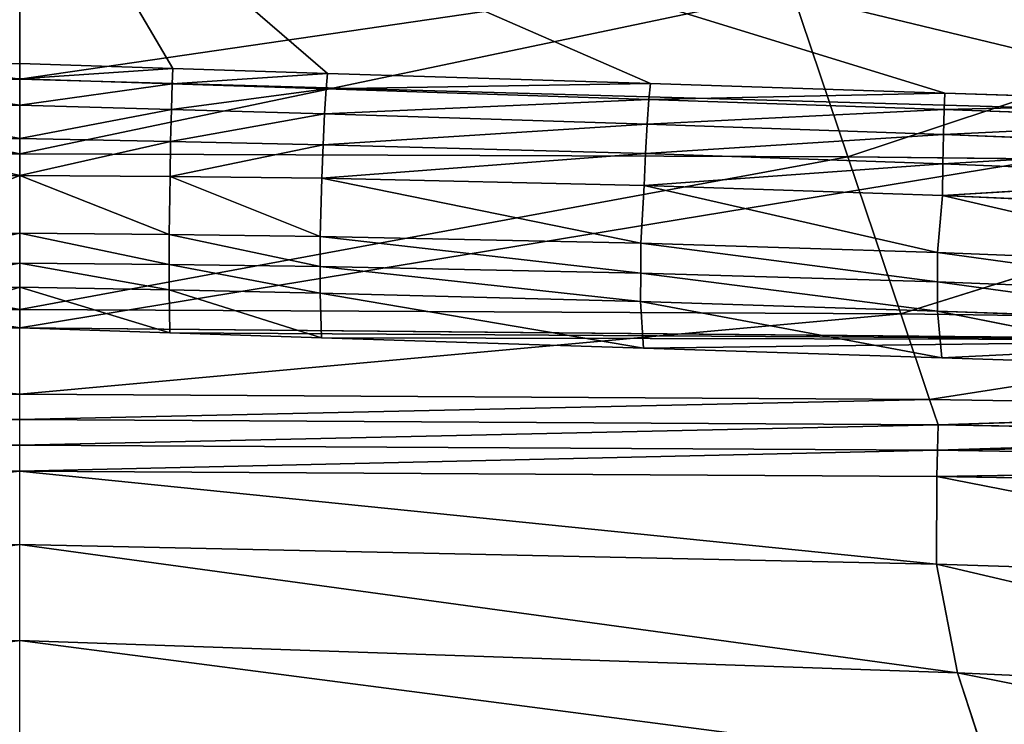
# Model space of a CAD drawing. Extents: x -248 to 248, y -207 to 295.
# Drawn here: x 0 to 21, y 193 to 208 of the extents above; entities that cross this region are included whole.
import ezdxf

# ---------------------------------------------------------------- set-up
doc = ezdxf.new("R2010")
doc.units = 0
doc.header["$MEASUREMENT"] = 0
doc.layers.get('0').update_dxf_attribs({"color": 13, "linetype": 'CONTINUOUS'})

# ---------------------------------------------------------------- blocks, each defined once
blk = doc.blocks.new('GROUP_4')
for p, q in [((139053.6, 66203.8, 163039), (147769, 64931.1, 154804.5)), ((142202.9, 64409.6, 132260.9), (142577.6, 65520.7, 130523.7)), ((147769, 64429.8, 132221.4), (142577.6, 65520.7, 130523.7)), ((142202.9, 64409.6, 132260.9), (138927.7, 65496.4, 130570.4)), ((146740.3, 65004, 147087), (145701, 64970.7, 147040.8)), ((147769, 65036.8, 147132.8), (146740.3, 65004, 147087)), ((146744.6, 64900.3, 146875.5), (146740.3, 65004, 147087)), ((147769, 64933.5, 146907.8), (146740.3, 65004, 147087)), ((139080.6, 64687.4, 155951.4), (147769, 64931.1, 154804.5)), ((145701, 64970.7, 147040.8), (143529.7, 64901.4, 146944.2)), ((145709.8, 64866.5, 146840.2), (145701, 64970.7, 147040.8)), ((146744.6, 64900.3, 146875.5), (145701, 64970.7, 147040.8)), ((147769, 64933.5, 146907.8), (146744.6, 64900.3, 146875.5)), ((143529.7, 64901.4, 146944.2), (141549.8, 64838.1, 146856.2)), ((143540.1, 64794.5, 146758.5), (143529.7, 64901.4, 146944.2)), ((145709.8, 64866.5, 146840.2), (143529.7, 64901.4, 146944.2)), ((145709.8, 64866.5, 146840.2), (143540.1, 64794.5, 146758.5)), ((146744.6, 64900.3, 146875.5), (145709.8, 64866.5, 146840.2)), ((145719.9, 64698.4, 146698.1), (145709.8, 64866.5, 146840.2)), ((146749.6, 64728.5, 146725.1), (145709.8, 64866.5, 146840.2)), ((146749.6, 64728.5, 146725.1), (146744.6, 64900.3, 146875.5)), ((147769, 64756.8, 146747.4), (146744.6, 64900.3, 146875.5)), ((141549.8, 64838.1, 146856.2), (139571.1, 64774.9, 146768.2)), ((141554.4, 64726.7, 146674.7), (141549.8, 64838.1, 146856.2)), ((143540.1, 64794.5, 146758.5), (141549.8, 64838.1, 146856.2)), ((143540.1, 64794.5, 146758.5), (141554.4, 64726.7, 146674.7)), ((143551.7, 64629.8, 146626.9), (143540.1, 64794.5, 146758.5)), ((145719.9, 64698.4, 146698.1), (143540.1, 64794.5, 146758.5)), ((141554.4, 64726.7, 146674.7), (139543.4, 64656.4, 146579.8)), ((141554.4, 64726.7, 146674.7), (139571.1, 64774.9, 146768.2)), ((141559.6, 64559.7, 146544.9), (141554.4, 64726.7, 146674.7)), ((143551.7, 64629.8, 146626.9), (141554.4, 64726.7, 146674.7)), ((146749.6, 64728.5, 146725.1), (145719.9, 64698.4, 146698.1)), ((147769, 64756.8, 146747.4), (146749.6, 64728.5, 146725.1)), ((146754.3, 64513.6, 146648.8), (146749.6, 64728.5, 146725.1)), ((147769, 64532.3, 146666.7), (146749.6, 64728.5, 146725.1)), ((139080.6, 64687.4, 155951.4), (147769, 63259.7, 147564.8)), ((145719.9, 64698.4, 146698.1), (143551.7, 64629.8, 146626.9)), ((145729.4, 64491.2, 146624.9), (145719.9, 64698.4, 146698.1)), ((146754.3, 64513.6, 146648.8), (145719.9, 64698.4, 146698.1)), ((143551.7, 64629.8, 146626.9), (141559.6, 64559.7, 146544.9)), ((143562.2, 64432.2, 146555.9), (143551.7, 64629.8, 146626.9)), ((145729.4, 64491.2, 146624.9), (143551.7, 64629.8, 146626.9)), ((141559.6, 64559.7, 146544.9), (139512.6, 64480.8, 146442.7)), ((141563.4, 64363.3, 146470.3), (141559.6, 64559.7, 146544.9)), ((143562.2, 64432.2, 146555.9), (141559.6, 64559.7, 146544.9)), ((147769, 64532.3, 146666.7), (146754.3, 64513.6, 146648.8)), ((141563.4, 64363.3, 146470.3), (139512.6, 64480.8, 146442.7)), ((145729.4, 64491.2, 146624.9), (143562.2, 64432.2, 146555.9)), ((146754.3, 64513.6, 146648.8), (145729.4, 64491.2, 146624.9)), ((145737.7, 64265.2, 146635.8), (145729.4, 64491.2, 146624.9)), ((146758.4, 64278.2, 146661.5), (145729.4, 64491.2, 146624.9)), ((146758.4, 64278.2, 146661.5), (146754.3, 64513.6, 146648.8)), ((147769, 64285.1, 146681), (146754.3, 64513.6, 146648.8)), ((142202.9, 64409.6, 132260.9), (138594.3, 64372.7, 132328.1)), ((143562.2, 64432.2, 146555.9), (141563.4, 64363.3, 146470.3)), ((141847.1, 63354.1, 133909.9), (142202.9, 64409.6, 132260.9)), ((147769, 64429.8, 132221.4), (142202.9, 64409.6, 132260.9)), ((147769, 63383.4, 133857.4), (142202.9, 64409.6, 132260.9)), ((143571.4, 64217.6, 146561.6), (143562.2, 64432.2, 146555.9)), ((145737.7, 64265.2, 146635.8), (143562.2, 64432.2, 146555.9)), ((141847.1, 63354.1, 133909.9), (138594.3, 64372.7, 132328.1)), ((141563.4, 64363.3, 146470.3), (139481.7, 64277.2, 146357.6)), ((141566.7, 64149.8, 146468.6), (141563.4, 64363.3, 146470.3)), ((143571.4, 64217.6, 146561.6), (141563.4, 64363.3, 146470.3)), ((141566.7, 64149.8, 146468.6), (139481.7, 64277.2, 146357.6)), ((143571.4, 64217.6, 146561.6), (145737.7, 64265.2, 146635.8)), ((143594.3, 63829.5, 146645.8), (145737.7, 64265.2, 146635.8)), ((145737.7, 64265.2, 146635.8), (146758.4, 64278.2, 146661.5)), ((145748.9, 63874.9, 146725.1), (145737.7, 64265.2, 146635.8)), ((145748.9, 63874.9, 146725.1), (146758.4, 64278.2, 146661.5)), ((146758.4, 64278.2, 146661.5), (147769, 64285.1, 146681)), ((146764, 63888.2, 146757), (146758.4, 64278.2, 146661.5)), ((146764, 63888.2, 146757), (147769, 64285.1, 146681)), ((141566.7, 64149.8, 146468.6), (143571.4, 64217.6, 146561.6)), ((141600, 63766.9, 146557.4), (143571.4, 64217.6, 146561.6)), ((143594.3, 63829.5, 146645.8), (143571.4, 64217.6, 146561.6)), ((139453.7, 64054.2, 146345.2), (141566.7, 64149.8, 146468.6)), ((139565.5, 63686.3, 146445.5), (141566.7, 64149.8, 146468.6)), ((141600, 63766.9, 146557.4), (141566.7, 64149.8, 146468.6)), ((143594.3, 63829.5, 146645.8), (145748.9, 63874.9, 146725.1)), ((143594.8, 63628.8, 146692.3), (145748.9, 63874.9, 146725.1)), ((145748.9, 63874.9, 146725.1), (146764, 63888.2, 146757)), ((145749.2, 63673.6, 146772.7), (145748.9, 63874.9, 146725.1)), ((145749.2, 63673.6, 146772.7), (146764, 63888.2, 146757)), ((146764, 63888.2, 146757), (147769, 63896.2, 146785.1)), ((146764.2, 63687.2, 146807), (146764, 63888.2, 146757)), ((146764.2, 63687.2, 146807), (147769, 63896.2, 146785.1)), ((141600, 63766.9, 146557.4), (143594.3, 63829.5, 146645.8)), ((141600.4, 63568.6, 146607.8), (143594.3, 63829.5, 146645.8)), ((143594.8, 63628.8, 146692.3), (143594.3, 63829.5, 146645.8)), ((139565.5, 63686.3, 146445.5), (141600, 63766.9, 146557.4)), ((139601.7, 63492, 146505.8), (141600, 63766.9, 146557.4)), ((141600.4, 63568.6, 146607.8), (141600, 63766.9, 146557.4)), ((143594.8, 63628.8, 146692.3), (145749.2, 63673.6, 146772.7)), ((143595.6, 63437.4, 146945.8), (145749.2, 63673.6, 146772.7)), ((145749.2, 63673.6, 146772.7), (146764.2, 63687.2, 146807)), ((145749.7, 63493.9, 147032.3), (145749.2, 63673.6, 146772.7)), ((145749.7, 63493.9, 147032.3), (146764.2, 63687.2, 146807)), ((146764.2, 63687.2, 146807), (147769, 63695.9, 146838.8)), ((146764.5, 63515.8, 147070.8), (146764.2, 63687.2, 146807)), ((146764.5, 63515.8, 147070.8), (147769, 63695.9, 146838.8)), ((141600.4, 63568.6, 146607.8), (143594.8, 63628.8, 146692.3)), ((141601.1, 63373.3, 146859.5), (143594.8, 63628.8, 146692.3)), ((143595.6, 63437.4, 146945.8), (143594.8, 63628.8, 146692.3)), ((139601.7, 63492, 146505.8), (141600.4, 63568.6, 146607.8)), ((139661.4, 63303.3, 146763.2), (141600.4, 63568.6, 146607.8)), ((141601.1, 63373.3, 146859.5), (141600.4, 63568.6, 146607.8)), ((146759.8, 63226.9, 147518.9), (147769, 63534.4, 147107.5)), ((146764.5, 63515.8, 147070.8), (147769, 63534.4, 147107.5)), ((143575.5, 63123.5, 147373.8), (145749.7, 63493.9, 147032.3)), ((143595.6, 63437.4, 146945.8), (145749.7, 63493.9, 147032.3)), ((145740.2, 63193.8, 147472.4), (146764.5, 63515.8, 147070.8)), ((145740.2, 63193.8, 147472.4), (145749.7, 63493.9, 147032.3)), ((145749.7, 63493.9, 147032.3), (146764.5, 63515.8, 147070.8)), ((146759.8, 63226.9, 147518.9), (146764.5, 63515.8, 147070.8)), ((141570.6, 63058.4, 147282.4), (143595.6, 63437.4, 146945.8)), ((141601.1, 63373.3, 146859.5), (143595.6, 63437.4, 146945.8)), ((143575.5, 63123.5, 147373.8), (143595.6, 63437.4, 146945.8)), ((141847.1, 63354.1, 133909.9), (138277.8, 63304.9, 133996.4)), ((139661.4, 63303.3, 146763.2), (141601.1, 63373.3, 146859.5)), ((139716.3, 62998.2, 147197.9), (141601.1, 63373.3, 146859.5)), ((141570.6, 63058.4, 147282.4), (141601.1, 63373.3, 146859.5)), ((141653.6, 62779.7, 134806.6), (141847.1, 63354.1, 133909.9)), ((147769, 63383.4, 133857.4), (141847.1, 63354.1, 133909.9)), ((147769, 62814.3, 134747.3), (141847.1, 63354.1, 133909.9)), ((139115.5, 63180.1, 148903.1), (147769, 63259.7, 147564.8)), ((146759.8, 63226.9, 147518.9), (145740.2, 63193.8, 147472.4)), ((147769, 63259.7, 147564.8), (146759.8, 63226.9, 147518.9)), ((145740.2, 63193.8, 147472.4), (143575.5, 63123.5, 147373.8)), ((143575.5, 63123.5, 147373.8), (141570.6, 63058.4, 147282.4)), ((141570.6, 63058.4, 147282.4), (139716.3, 62998.2, 147197.9)), ((147769, 62814.3, 134747.3), (141653.6, 62779.7, 134806.6)), ((141653.6, 62779.7, 134806.6), (138105.7, 62723.7, 134903.6)), ((141595.1, 62607.5, 135074.8), (141653.6, 62779.7, 134806.6)), ((147769, 62643.9, 135013.7), (141653.6, 62779.7, 134806.6)), ((141595.1, 62607.5, 135074.8), (138105.7, 62723.7, 134903.6)), ((141595.1, 62607.5, 135074.8), (138053.2, 62549.3, 135174.7)), ((147769, 62643.9, 135013.7), (141595.1, 62607.5, 135074.8)), ((141599.9, 62439.1, 135208), (141595.1, 62607.5, 135074.8)), ((147769, 62472.6, 135141.2), (141595.1, 62607.5, 135074.8)), ((141599.9, 62439.1, 135208), (136163.3, 62518.3, 135228.1)), ((141599.9, 62439.1, 135208), (136172.2, 62352.1, 135366.2)), ((147769, 62472.6, 135141.2), (141599.9, 62439.1, 135208)), ((141604.3, 62260.4, 135333), (141599.9, 62439.1, 135208)), ((147769, 62297.7, 135271.5), (141599.9, 62439.1, 135208)), ((141604.3, 62260.4, 135333), (136172.2, 62352.1, 135366.2)), ((141604.3, 62260.4, 135333), (147769, 62297.7, 135271.5)), ((141606.4, 61671.4, 135495.5), (147769, 62297.7, 135271.5)), ((137997, 62200, 135435.2), (141604.3, 62260.4, 135333)), ((138001.3, 61555.7, 135612.4), (141604.3, 62260.4, 135333)), ((141606.4, 61671.4, 135495.5), (141604.3, 62260.4, 135333)), ((141466.1, 60941.2, 135701.7), (147769, 61803.8, 135407.9)), ((141606.4, 61671.4, 135495.5), (147769, 61803.8, 135407.9)), ((137779.6, 60775.3, 135835.7), (141606.4, 61671.4, 135495.5)), ((138001.3, 61555.7, 135612.4), (141606.4, 61671.4, 135495.5)), ((141466.1, 60941.2, 135701.7), (141606.4, 61671.4, 135495.5)), ((141260.5, 60313.4, 135882.4), (147769, 61158.5, 135586.1)), ((141466.1, 60941.2, 135701.7), (147769, 61158.5, 135586.1)), ((137453.8, 60144.8, 136022.7), (141466.1, 60941.2, 135701.7)), ((137779.6, 60775.3, 135835.7), (141466.1, 60941.2, 135701.7)), ((141260.5, 60313.4, 135882.4), (141466.1, 60941.2, 135701.7))]:
    blk.add_line(p, q)
mesh = blk.add_polyface()
corners = [(138523.6, 66546.9, 154728.4), (147769, 66751.8, 154561.3), (137777.4, 64717.5, 146688.4)]
mesh.append_faces([[corners[k] for k in face] for face in [(0, 1, 2)]])
mesh = blk.add_polyface()
corners = [(147769, 66751.8, 154561.3), (139571.1, 64774.9, 146768.2), (137777.4, 64717.5, 146688.4), (141549.8, 64838.1, 146856.2), (143529.7, 64901.4, 146944.2), (145701, 64970.7, 147040.8), (146740.3, 65004, 147087), (147769, 65036.8, 147132.8)]
mesh.append_faces([[corners[k] for k in face] for face in [(0, 1, 2), (6, 0, 7)]], dxfattribs={"vtx0": -1})
mesh.append_faces([[corners[k] for k in face] for face in [(1, 0, 3), (3, 0, 4), (4, 0, 5), (5, 0, 6)]], dxfattribs={"vtx0": -1, "vtx1": -1})
mesh = blk.add_polyface()
corners = [(139053.6, 66203.8, 163039), (147769, 64931.1, 154804.5), (147769, 66611.7, 162084.3)]
mesh.append_faces([[corners[k] for k in face] for face in [(0, 1, 2)]])
mesh = blk.add_polyface()
corners = [(139053.6, 66203.8, 163039), (139080.6, 64687.4, 155951.4), (147769, 64931.1, 154804.5)]
mesh.append_faces([[corners[k] for k in face] for face in [(0, 1, 2)]])
mesh = blk.add_polyface()
corners = [(142202.9, 64409.6, 132260.9), (142577.6, 65520.7, 130523.7), (138927.7, 65496.4, 130570.4)]
mesh.append_faces([[corners[k] for k in face] for face in [(0, 1, 2)]])
mesh = blk.add_polyface()
corners = [(142202.9, 64409.6, 132260.9), (147769, 64429.8, 132221.4), (142577.6, 65520.7, 130523.7)]
mesh.append_faces([[corners[k] for k in face] for face in [(0, 1, 2)]])
mesh = blk.add_polyface()
corners = [(147769, 64429.8, 132221.4), (147769, 65531.8, 130498.3), (142577.6, 65520.7, 130523.7)]
mesh.append_faces([[corners[k] for k in face] for face in [(0, 1, 2)]])
mesh = blk.add_polyface()
corners = [(138594.3, 64372.7, 132328.1), (142202.9, 64409.6, 132260.9), (138927.7, 65496.4, 130570.4)]
mesh.append_faces([[corners[k] for k in face] for face in [(0, 1, 2)]])
mesh = blk.add_polyface()
corners = [(146740.3, 65004, 147087), (146744.6, 64900.3, 146875.5), (145701, 64970.7, 147040.8)]
mesh.append_faces([[corners[k] for k in face] for face in [(0, 1, 2)]])
mesh = blk.add_polyface()
corners = [(147769, 65036.8, 147132.8), (147769, 64933.5, 146907.8), (146740.3, 65004, 147087)]
mesh.append_faces([[corners[k] for k in face] for face in [(0, 1, 2)]])
mesh = blk.add_polyface()
corners = [(146740.3, 65004, 147087), (147769, 64933.5, 146907.8), (146744.6, 64900.3, 146875.5)]
mesh.append_faces([[corners[k] for k in face] for face in [(0, 1, 2)]])
mesh = blk.add_polyface()
corners = [(139080.6, 64687.4, 155951.4), (147769, 63259.7, 147564.8), (147769, 64931.1, 154804.5)]
mesh.append_faces([[corners[k] for k in face] for face in [(0, 1, 2)]])
mesh = blk.add_polyface()
corners = [(145701, 64970.7, 147040.8), (145709.8, 64866.5, 146840.2), (143529.7, 64901.4, 146944.2)]
mesh.append_faces([[corners[k] for k in face] for face in [(0, 1, 2)]])
mesh = blk.add_polyface()
corners = [(145701, 64970.7, 147040.8), (146744.6, 64900.3, 146875.5), (145709.8, 64866.5, 146840.2)]
mesh.append_faces([[corners[k] for k in face] for face in [(0, 1, 2)]])
mesh = blk.add_polyface()
corners = [(147769, 64756.8, 146747.4), (146744.6, 64900.3, 146875.5), (147769, 64933.5, 146907.8)]
mesh.append_faces([[corners[k] for k in face] for face in [(0, 1, 2)]])
mesh = blk.add_polyface()
corners = [(143529.7, 64901.4, 146944.2), (143540.1, 64794.5, 146758.5), (141549.8, 64838.1, 146856.2)]
mesh.append_faces([[corners[k] for k in face] for face in [(0, 1, 2)]])
mesh = blk.add_polyface()
corners = [(143529.7, 64901.4, 146944.2), (145709.8, 64866.5, 146840.2), (143540.1, 64794.5, 146758.5)]
mesh.append_faces([[corners[k] for k in face] for face in [(0, 1, 2)]])
mesh = blk.add_polyface()
corners = [(145719.9, 64698.4, 146698.1), (143540.1, 64794.5, 146758.5), (145709.8, 64866.5, 146840.2)]
mesh.append_faces([[corners[k] for k in face] for face in [(0, 1, 2)]])
mesh = blk.add_polyface()
corners = [(146749.6, 64728.5, 146725.1), (145709.8, 64866.5, 146840.2), (146744.6, 64900.3, 146875.5)]
mesh.append_faces([[corners[k] for k in face] for face in [(0, 1, 2)]])
mesh = blk.add_polyface()
corners = [(146749.6, 64728.5, 146725.1), (145719.9, 64698.4, 146698.1), (145709.8, 64866.5, 146840.2)]
mesh.append_faces([[corners[k] for k in face] for face in [(0, 1, 2)]])
mesh = blk.add_polyface()
corners = [(147769, 64756.8, 146747.4), (146749.6, 64728.5, 146725.1), (146744.6, 64900.3, 146875.5)]
mesh.append_faces([[corners[k] for k in face] for face in [(0, 1, 2)]])
mesh = blk.add_polyface()
corners = [(141549.8, 64838.1, 146856.2), (141554.4, 64726.7, 146674.7), (139571.1, 64774.9, 146768.2)]
mesh.append_faces([[corners[k] for k in face] for face in [(0, 1, 2)]])
mesh = blk.add_polyface()
corners = [(141549.8, 64838.1, 146856.2), (143540.1, 64794.5, 146758.5), (141554.4, 64726.7, 146674.7)]
mesh.append_faces([[corners[k] for k in face] for face in [(0, 1, 2)]])
mesh = blk.add_polyface()
corners = [(143551.7, 64629.8, 146626.9), (141554.4, 64726.7, 146674.7), (143540.1, 64794.5, 146758.5)]
mesh.append_faces([[corners[k] for k in face] for face in [(0, 1, 2)]])
mesh = blk.add_polyface()
corners = [(145719.9, 64698.4, 146698.1), (143551.7, 64629.8, 146626.9), (143540.1, 64794.5, 146758.5)]
mesh.append_faces([[corners[k] for k in face] for face in [(0, 1, 2)]])
mesh = blk.add_polyface()
corners = [(139543.4, 64656.4, 146579.8), (141559.6, 64559.7, 146544.9), (139512.6, 64480.8, 146442.7), (141554.4, 64726.7, 146674.7)]
mesh.append_faces([[corners[k] for k in face] for face in [(0, 1, 2), (1, 0, 3)]], dxfattribs={"vtx0": -1})
mesh = blk.add_polyface()
corners = [(139571.1, 64774.9, 146768.2), (141554.4, 64726.7, 146674.7), (139543.4, 64656.4, 146579.8)]
mesh.append_faces([[corners[k] for k in face] for face in [(0, 1, 2)]])
mesh = blk.add_polyface()
corners = [(143551.7, 64629.8, 146626.9), (141559.6, 64559.7, 146544.9), (141554.4, 64726.7, 146674.7)]
mesh.append_faces([[corners[k] for k in face] for face in [(0, 1, 2)]])
mesh = blk.add_polyface()
corners = [(146754.3, 64513.6, 146648.8), (145719.9, 64698.4, 146698.1), (146749.6, 64728.5, 146725.1)]
mesh.append_faces([[corners[k] for k in face] for face in [(0, 1, 2)]])
mesh = blk.add_polyface()
corners = [(147769, 64532.3, 146666.7), (146749.6, 64728.5, 146725.1), (147769, 64756.8, 146747.4)]
mesh.append_faces([[corners[k] for k in face] for face in [(0, 1, 2)]])
mesh = blk.add_polyface()
corners = [(147769, 64532.3, 146666.7), (146754.3, 64513.6, 146648.8), (146749.6, 64728.5, 146725.1)]
mesh.append_faces([[corners[k] for k in face] for face in [(0, 1, 2)]])
mesh = blk.add_polyface()
corners = [(139080.6, 64687.4, 155951.4), (139115.5, 63180.1, 148903.1), (147769, 63259.7, 147564.8)]
mesh.append_faces([[corners[k] for k in face] for face in [(0, 1, 2)]])
mesh = blk.add_polyface()
corners = [(145729.4, 64491.2, 146624.9), (143551.7, 64629.8, 146626.9), (145719.9, 64698.4, 146698.1)]
mesh.append_faces([[corners[k] for k in face] for face in [(0, 1, 2)]])
mesh = blk.add_polyface()
corners = [(146754.3, 64513.6, 146648.8), (145729.4, 64491.2, 146624.9), (145719.9, 64698.4, 146698.1)]
mesh.append_faces([[corners[k] for k in face] for face in [(0, 1, 2)]])
mesh = blk.add_polyface()
corners = [(143562.2, 64432.2, 146555.9), (141559.6, 64559.7, 146544.9), (143551.7, 64629.8, 146626.9)]
mesh.append_faces([[corners[k] for k in face] for face in [(0, 1, 2)]])
mesh = blk.add_polyface()
corners = [(145729.4, 64491.2, 146624.9), (143562.2, 64432.2, 146555.9), (143551.7, 64629.8, 146626.9)]
mesh.append_faces([[corners[k] for k in face] for face in [(0, 1, 2)]])
mesh = blk.add_polyface()
corners = [(141563.4, 64363.3, 146470.3), (139512.6, 64480.8, 146442.7), (141559.6, 64559.7, 146544.9)]
mesh.append_faces([[corners[k] for k in face] for face in [(0, 1, 2)]])
mesh = blk.add_polyface()
corners = [(143562.2, 64432.2, 146555.9), (141563.4, 64363.3, 146470.3), (141559.6, 64559.7, 146544.9)]
mesh.append_faces([[corners[k] for k in face] for face in [(0, 1, 2)]])
mesh = blk.add_polyface()
corners = [(147769, 64532.3, 146666.7), (147769, 64285.1, 146681), (146754.3, 64513.6, 146648.8)]
mesh.append_faces([[corners[k] for k in face] for face in [(0, 1, 2)]])
mesh = blk.add_polyface()
corners = [(141563.4, 64363.3, 146470.3), (139481.7, 64277.2, 146357.6), (139512.6, 64480.8, 146442.7)]
mesh.append_faces([[corners[k] for k in face] for face in [(0, 1, 2)]])
mesh = blk.add_polyface()
corners = [(145737.7, 64265.2, 146635.8), (143562.2, 64432.2, 146555.9), (145729.4, 64491.2, 146624.9)]
mesh.append_faces([[corners[k] for k in face] for face in [(0, 1, 2)]])
mesh = blk.add_polyface()
corners = [(146758.4, 64278.2, 146661.5), (145729.4, 64491.2, 146624.9), (146754.3, 64513.6, 146648.8)]
mesh.append_faces([[corners[k] for k in face] for face in [(0, 1, 2)]])
mesh = blk.add_polyface()
corners = [(146758.4, 64278.2, 146661.5), (145737.7, 64265.2, 146635.8), (145729.4, 64491.2, 146624.9)]
mesh.append_faces([[corners[k] for k in face] for face in [(0, 1, 2)]])
mesh = blk.add_polyface()
corners = [(147769, 64285.1, 146681), (146758.4, 64278.2, 146661.5), (146754.3, 64513.6, 146648.8)]
mesh.append_faces([[corners[k] for k in face] for face in [(0, 1, 2)]])
mesh = blk.add_polyface()
corners = [(141847.1, 63354.1, 133909.9), (142202.9, 64409.6, 132260.9), (138594.3, 64372.7, 132328.1)]
mesh.append_faces([[corners[k] for k in face] for face in [(0, 1, 2)]])
mesh = blk.add_polyface()
corners = [(143571.4, 64217.6, 146561.6), (141563.4, 64363.3, 146470.3), (143562.2, 64432.2, 146555.9)]
mesh.append_faces([[corners[k] for k in face] for face in [(0, 1, 2)]])
mesh = blk.add_polyface()
corners = [(141847.1, 63354.1, 133909.9), (147769, 63383.4, 133857.4), (142202.9, 64409.6, 132260.9)]
mesh.append_faces([[corners[k] for k in face] for face in [(0, 1, 2)]])
mesh = blk.add_polyface()
corners = [(147769, 63383.4, 133857.4), (147769, 64429.8, 132221.4), (142202.9, 64409.6, 132260.9)]
mesh.append_faces([[corners[k] for k in face] for face in [(0, 1, 2)]])
mesh = blk.add_polyface()
corners = [(145737.7, 64265.2, 146635.8), (143571.4, 64217.6, 146561.6), (143562.2, 64432.2, 146555.9)]
mesh.append_faces([[corners[k] for k in face] for face in [(0, 1, 2)]])
mesh = blk.add_polyface()
corners = [(138277.8, 63304.9, 133996.4), (141847.1, 63354.1, 133909.9), (138594.3, 64372.7, 132328.1)]
mesh.append_faces([[corners[k] for k in face] for face in [(0, 1, 2)]])
mesh = blk.add_polyface()
corners = [(141566.7, 64149.8, 146468.6), (139481.7, 64277.2, 146357.6), (141563.4, 64363.3, 146470.3)]
mesh.append_faces([[corners[k] for k in face] for face in [(0, 1, 2)]])
mesh = blk.add_polyface()
corners = [(143571.4, 64217.6, 146561.6), (141566.7, 64149.8, 146468.6), (141563.4, 64363.3, 146470.3)]
mesh.append_faces([[corners[k] for k in face] for face in [(0, 1, 2)]])
mesh = blk.add_polyface()
corners = [(141566.7, 64149.8, 146468.6), (139453.7, 64054.2, 146345.2), (139481.7, 64277.2, 146357.6)]
mesh.append_faces([[corners[k] for k in face] for face in [(0, 1, 2)]])
mesh = blk.add_polyface()
corners = [(145737.7, 64265.2, 146635.8), (143594.3, 63829.5, 146645.8), (143571.4, 64217.6, 146561.6)]
mesh.append_faces([[corners[k] for k in face] for face in [(0, 1, 2)]])
mesh = blk.add_polyface()
corners = [(145748.9, 63874.9, 146725.1), (143594.3, 63829.5, 146645.8), (145737.7, 64265.2, 146635.8)]
mesh.append_faces([[corners[k] for k in face] for face in [(0, 1, 2)]])
mesh = blk.add_polyface()
corners = [(146758.4, 64278.2, 146661.5), (145748.9, 63874.9, 146725.1), (145737.7, 64265.2, 146635.8)]
mesh.append_faces([[corners[k] for k in face] for face in [(0, 1, 2)]])
mesh = blk.add_polyface()
corners = [(146764, 63888.2, 146757), (145748.9, 63874.9, 146725.1), (146758.4, 64278.2, 146661.5)]
mesh.append_faces([[corners[k] for k in face] for face in [(0, 1, 2)]])
mesh = blk.add_polyface()
corners = [(147769, 64285.1, 146681), (146764, 63888.2, 146757), (146758.4, 64278.2, 146661.5)]
mesh.append_faces([[corners[k] for k in face] for face in [(0, 1, 2)]])
mesh = blk.add_polyface()
corners = [(147769, 64285.1, 146681), (147769, 63896.2, 146785.1), (146764, 63888.2, 146757)]
mesh.append_faces([[corners[k] for k in face] for face in [(0, 1, 2)]])
mesh = blk.add_polyface()
corners = [(143571.4, 64217.6, 146561.6), (141600, 63766.9, 146557.4), (141566.7, 64149.8, 146468.6)]
mesh.append_faces([[corners[k] for k in face] for face in [(0, 1, 2)]])
mesh = blk.add_polyface()
corners = [(143594.3, 63829.5, 146645.8), (141600, 63766.9, 146557.4), (143571.4, 64217.6, 146561.6)]
mesh.append_faces([[corners[k] for k in face] for face in [(0, 1, 2)]])
mesh = blk.add_polyface()
corners = [(141566.7, 64149.8, 146468.6), (139565.5, 63686.3, 146445.5), (139453.7, 64054.2, 146345.2)]
mesh.append_faces([[corners[k] for k in face] for face in [(0, 1, 2)]])
mesh = blk.add_polyface()
corners = [(141600, 63766.9, 146557.4), (139565.5, 63686.3, 146445.5), (141566.7, 64149.8, 146468.6)]
mesh.append_faces([[corners[k] for k in face] for face in [(0, 1, 2)]])
mesh = blk.add_polyface()
corners = [(145748.9, 63874.9, 146725.1), (143594.8, 63628.8, 146692.3), (143594.3, 63829.5, 146645.8)]
mesh.append_faces([[corners[k] for k in face] for face in [(0, 1, 2)]])
mesh = blk.add_polyface()
corners = [(145749.2, 63673.6, 146772.7), (143594.8, 63628.8, 146692.3), (145748.9, 63874.9, 146725.1)]
mesh.append_faces([[corners[k] for k in face] for face in [(0, 1, 2)]])
mesh = blk.add_polyface()
corners = [(146764, 63888.2, 146757), (145749.2, 63673.6, 146772.7), (145748.9, 63874.9, 146725.1)]
mesh.append_faces([[corners[k] for k in face] for face in [(0, 1, 2)]])
mesh = blk.add_polyface()
corners = [(146764.2, 63687.2, 146807), (145749.2, 63673.6, 146772.7), (146764, 63888.2, 146757)]
mesh.append_faces([[corners[k] for k in face] for face in [(0, 1, 2)]])
mesh = blk.add_polyface()
corners = [(147769, 63896.2, 146785.1), (146764.2, 63687.2, 146807), (146764, 63888.2, 146757)]
mesh.append_faces([[corners[k] for k in face] for face in [(0, 1, 2)]])
mesh = blk.add_polyface()
corners = [(147769, 63896.2, 146785.1), (147769, 63695.9, 146838.8), (146764.2, 63687.2, 146807)]
mesh.append_faces([[corners[k] for k in face] for face in [(0, 1, 2)]])
mesh = blk.add_polyface()
corners = [(143594.3, 63829.5, 146645.8), (141600.4, 63568.6, 146607.8), (141600, 63766.9, 146557.4)]
mesh.append_faces([[corners[k] for k in face] for face in [(0, 1, 2)]])
mesh = blk.add_polyface()
corners = [(143594.8, 63628.8, 146692.3), (141600.4, 63568.6, 146607.8), (143594.3, 63829.5, 146645.8)]
mesh.append_faces([[corners[k] for k in face] for face in [(0, 1, 2)]])
mesh = blk.add_polyface()
corners = [(141600, 63766.9, 146557.4), (139601.7, 63492, 146505.8), (139565.5, 63686.3, 146445.5)]
mesh.append_faces([[corners[k] for k in face] for face in [(0, 1, 2)]])
mesh = blk.add_polyface()
corners = [(141600.4, 63568.6, 146607.8), (139601.7, 63492, 146505.8), (141600, 63766.9, 146557.4)]
mesh.append_faces([[corners[k] for k in face] for face in [(0, 1, 2)]])
mesh = blk.add_polyface()
corners = [(143595.6, 63437.4, 146945.8), (143594.8, 63628.8, 146692.3), (145749.2, 63673.6, 146772.7)]
mesh.append_faces([[corners[k] for k in face] for face in [(0, 1, 2)]])
mesh = blk.add_polyface()
corners = [(145749.7, 63493.9, 147032.3), (143595.6, 63437.4, 146945.8), (145749.2, 63673.6, 146772.7)]
mesh.append_faces([[corners[k] for k in face] for face in [(0, 1, 2)]])
mesh = blk.add_polyface()
corners = [(145749.7, 63493.9, 147032.3), (145749.2, 63673.6, 146772.7), (146764.2, 63687.2, 146807)]
mesh.append_faces([[corners[k] for k in face] for face in [(0, 1, 2)]])
mesh = blk.add_polyface()
corners = [(146764.5, 63515.8, 147070.8), (145749.7, 63493.9, 147032.3), (146764.2, 63687.2, 146807)]
mesh.append_faces([[corners[k] for k in face] for face in [(0, 1, 2)]])
mesh = blk.add_polyface()
corners = [(146764.5, 63515.8, 147070.8), (146764.2, 63687.2, 146807), (147769, 63695.9, 146838.8)]
mesh.append_faces([[corners[k] for k in face] for face in [(0, 1, 2)]])
mesh = blk.add_polyface()
corners = [(147769, 63534.4, 147107.5), (146764.5, 63515.8, 147070.8), (147769, 63695.9, 146838.8)]
mesh.append_faces([[corners[k] for k in face] for face in [(0, 1, 2)]])
mesh = blk.add_polyface()
corners = [(141601.1, 63373.3, 146859.5), (141600.4, 63568.6, 146607.8), (143594.8, 63628.8, 146692.3)]
mesh.append_faces([[corners[k] for k in face] for face in [(0, 1, 2)]])
mesh = blk.add_polyface()
corners = [(143595.6, 63437.4, 146945.8), (141601.1, 63373.3, 146859.5), (143594.8, 63628.8, 146692.3)]
mesh.append_faces([[corners[k] for k in face] for face in [(0, 1, 2)]])
mesh = blk.add_polyface()
corners = [(139661.4, 63303.3, 146763.2), (139601.7, 63492, 146505.8), (141600.4, 63568.6, 146607.8)]
mesh.append_faces([[corners[k] for k in face] for face in [(0, 1, 2)]])
mesh = blk.add_polyface()
corners = [(141601.1, 63373.3, 146859.5), (139661.4, 63303.3, 146763.2), (141600.4, 63568.6, 146607.8)]
mesh.append_faces([[corners[k] for k in face] for face in [(0, 1, 2)]])
mesh = blk.add_polyface()
corners = [(147769, 63259.7, 147564.8), (146759.8, 63226.9, 147518.9), (147769, 63534.4, 147107.5)]
mesh.append_faces([[corners[k] for k in face] for face in [(0, 1, 2)]])
mesh = blk.add_polyface()
corners = [(146759.8, 63226.9, 147518.9), (146764.5, 63515.8, 147070.8), (147769, 63534.4, 147107.5)]
mesh.append_faces([[corners[k] for k in face] for face in [(0, 1, 2)]])
mesh = blk.add_polyface()
corners = [(145740.2, 63193.8, 147472.4), (143575.5, 63123.5, 147373.8), (145749.7, 63493.9, 147032.3)]
mesh.append_faces([[corners[k] for k in face] for face in [(0, 1, 2)]])
mesh = blk.add_polyface()
corners = [(143575.5, 63123.5, 147373.8), (143595.6, 63437.4, 146945.8), (145749.7, 63493.9, 147032.3)]
mesh.append_faces([[corners[k] for k in face] for face in [(0, 1, 2)]])
mesh = blk.add_polyface()
corners = [(145740.2, 63193.8, 147472.4), (145749.7, 63493.9, 147032.3), (146764.5, 63515.8, 147070.8)]
mesh.append_faces([[corners[k] for k in face] for face in [(0, 1, 2)]])
mesh = blk.add_polyface()
corners = [(146759.8, 63226.9, 147518.9), (145740.2, 63193.8, 147472.4), (146764.5, 63515.8, 147070.8)]
mesh.append_faces([[corners[k] for k in face] for face in [(0, 1, 2)]])
mesh = blk.add_polyface()
corners = [(143575.5, 63123.5, 147373.8), (141570.6, 63058.4, 147282.4), (143595.6, 63437.4, 146945.8)]
mesh.append_faces([[corners[k] for k in face] for face in [(0, 1, 2)]])
mesh = blk.add_polyface()
corners = [(141570.6, 63058.4, 147282.4), (141601.1, 63373.3, 146859.5), (143595.6, 63437.4, 146945.8)]
mesh.append_faces([[corners[k] for k in face] for face in [(0, 1, 2)]])
mesh = blk.add_polyface()
corners = [(138277.8, 63304.9, 133996.4), (141653.6, 62779.7, 134806.6), (141847.1, 63354.1, 133909.9), (138105.7, 62723.7, 134903.6)]
mesh.append_faces([[corners[k] for k in face] for face in [(0, 1, 2), (1, 0, 3)]], dxfattribs={"vtx0": -1})
mesh = blk.add_polyface()
corners = [(139716.3, 62998.2, 147197.9), (139661.4, 63303.3, 146763.2), (141601.1, 63373.3, 146859.5)]
mesh.append_faces([[corners[k] for k in face] for face in [(0, 1, 2)]])
mesh = blk.add_polyface()
corners = [(141570.6, 63058.4, 147282.4), (139716.3, 62998.2, 147197.9), (141601.1, 63373.3, 146859.5)]
mesh.append_faces([[corners[k] for k in face] for face in [(0, 1, 2)]])
mesh = blk.add_polyface()
corners = [(141653.6, 62779.7, 134806.6), (147769, 62814.3, 134747.3), (141847.1, 63354.1, 133909.9)]
mesh.append_faces([[corners[k] for k in face] for face in [(0, 1, 2)]])
mesh = blk.add_polyface()
corners = [(147769, 62814.3, 134747.3), (147769, 63383.4, 133857.4), (141847.1, 63354.1, 133909.9)]
mesh.append_faces([[corners[k] for k in face] for face in [(0, 1, 2)]])
mesh = blk.add_polyface()
corners = [(139716.3, 62998.2, 147197.9), (139115.5, 63180.1, 148903.1), (137844.8, 62937.4, 147112.7), (141570.6, 63058.4, 147282.4), (143575.5, 63123.5, 147373.8), (145740.2, 63193.8, 147472.4), (146759.8, 63226.9, 147518.9), (147769, 63259.7, 147564.8)]
mesh.append_faces([[corners[k] for k in face] for face in [(0, 1, 2), (1, 6, 7)]], dxfattribs={"vtx0": -1})
mesh.append_faces([[corners[k] for k in face] for face in [(1, 0, 3), (1, 3, 4), (1, 4, 5), (1, 5, 6)]], dxfattribs={"vtx0": -1, "vtx2": -1})
mesh = blk.add_polyface()
corners = [(147769, 62643.9, 135013.7), (147769, 62814.3, 134747.3), (141653.6, 62779.7, 134806.6)]
mesh.append_faces([[corners[k] for k in face] for face in [(0, 1, 2)]])
mesh = blk.add_polyface()
corners = [(141595.1, 62607.5, 135074.8), (141653.6, 62779.7, 134806.6), (138105.7, 62723.7, 134903.6)]
mesh.append_faces([[corners[k] for k in face] for face in [(0, 1, 2)]])
mesh = blk.add_polyface()
corners = [(141595.1, 62607.5, 135074.8), (147769, 62643.9, 135013.7), (141653.6, 62779.7, 134806.6)]
mesh.append_faces([[corners[k] for k in face] for face in [(0, 1, 2)]])
mesh = blk.add_polyface()
corners = [(138053.2, 62549.3, 135174.7), (141595.1, 62607.5, 135074.8), (138105.7, 62723.7, 134903.6)]
mesh.append_faces([[corners[k] for k in face] for face in [(0, 1, 2)]])
mesh = blk.add_polyface()
corners = [(141599.9, 62439.1, 135208), (138053.2, 62549.3, 135174.7), (136163.3, 62518.3, 135228.1), (141595.1, 62607.5, 135074.8)]
mesh.append_faces([[corners[k] for k in face] for face in [(0, 1, 2), (1, 0, 3)]], dxfattribs={"vtx0": -1})
mesh = blk.add_polyface()
corners = [(147769, 62643.9, 135013.7), (141595.1, 62607.5, 135074.8), (147769, 62472.6, 135141.2)]
mesh.append_faces([[corners[k] for k in face] for face in [(0, 1, 2)]])
mesh = blk.add_polyface()
corners = [(147769, 62472.6, 135141.2), (141595.1, 62607.5, 135074.8), (141599.9, 62439.1, 135208)]
mesh.append_faces([[corners[k] for k in face] for face in [(0, 1, 2)]])
mesh = blk.add_polyface()
corners = [(141599.9, 62439.1, 135208), (136163.3, 62518.3, 135228.1), (136172.2, 62352.1, 135366.2)]
mesh.append_faces([[corners[k] for k in face] for face in [(0, 1, 2)]])
mesh = blk.add_polyface()
corners = [(141604.3, 62260.4, 135333), (141599.9, 62439.1, 135208), (136172.2, 62352.1, 135366.2)]
mesh.append_faces([[corners[k] for k in face] for face in [(0, 1, 2)]])
mesh = blk.add_polyface()
corners = [(147769, 62472.6, 135141.2), (141599.9, 62439.1, 135208), (147769, 62297.7, 135271.5)]
mesh.append_faces([[corners[k] for k in face] for face in [(0, 1, 2)]])
mesh = blk.add_polyface()
corners = [(147769, 62297.7, 135271.5), (141599.9, 62439.1, 135208), (141604.3, 62260.4, 135333)]
mesh.append_faces([[corners[k] for k in face] for face in [(0, 1, 2)]])
mesh = blk.add_polyface()
corners = [(136172.2, 62352.1, 135366.2), (137997, 62200, 135435.2), (141604.3, 62260.4, 135333), (136180.3, 62169.6, 135486.7)]
mesh.append_faces([[corners[k] for k in face] for face in [(0, 1, 2), (1, 0, 3)]], dxfattribs={"vtx0": -1})
mesh = blk.add_polyface()
corners = [(147769, 62297.7, 135271.5), (141604.3, 62260.4, 135333), (141606.4, 61671.4, 135495.5)]
mesh.append_faces([[corners[k] for k in face] for face in [(0, 1, 2)]])
mesh = blk.add_polyface()
corners = [(147769, 61803.8, 135407.9), (147769, 62297.7, 135271.5), (141606.4, 61671.4, 135495.5)]
mesh.append_faces([[corners[k] for k in face] for face in [(0, 1, 2)]])
mesh = blk.add_polyface()
corners = [(141604.3, 62260.4, 135333), (137997, 62200, 135435.2), (138001.3, 61555.7, 135612.4)]
mesh.append_faces([[corners[k] for k in face] for face in [(0, 1, 2)]])
mesh = blk.add_polyface()
corners = [(141606.4, 61671.4, 135495.5), (141604.3, 62260.4, 135333), (138001.3, 61555.7, 135612.4)]
mesh.append_faces([[corners[k] for k in face] for face in [(0, 1, 2)]])
mesh = blk.add_polyface()
corners = [(147769, 61803.8, 135407.9), (141606.4, 61671.4, 135495.5), (141466.1, 60941.2, 135701.7)]
mesh.append_faces([[corners[k] for k in face] for face in [(0, 1, 2)]])
mesh = blk.add_polyface()
corners = [(147769, 61158.5, 135586.1), (147769, 61803.8, 135407.9), (141466.1, 60941.2, 135701.7)]
mesh.append_faces([[corners[k] for k in face] for face in [(0, 1, 2)]])
mesh = blk.add_polyface()
corners = [(141606.4, 61671.4, 135495.5), (138001.3, 61555.7, 135612.4), (137779.6, 60775.3, 135835.7)]
mesh.append_faces([[corners[k] for k in face] for face in [(0, 1, 2)]])
mesh = blk.add_polyface()
corners = [(141606.4, 61671.4, 135495.5), (137779.6, 60775.3, 135835.7), (141466.1, 60941.2, 135701.7)]
mesh.append_faces([[corners[k] for k in face] for face in [(0, 1, 2)]])
mesh = blk.add_polyface()
corners = [(147769, 61158.5, 135586.1), (141466.1, 60941.2, 135701.7), (141260.5, 60313.4, 135882.4)]
mesh.append_faces([[corners[k] for k in face] for face in [(0, 1, 2)]])
mesh = blk.add_polyface()
corners = [(147769, 60534, 135758.6), (147769, 61158.5, 135586.1), (141260.5, 60313.4, 135882.4)]
mesh.append_faces([[corners[k] for k in face] for face in [(0, 1, 2)]])
mesh = blk.add_polyface()
corners = [(141466.1, 60941.2, 135701.7), (137779.6, 60775.3, 135835.7), (137453.8, 60144.8, 136022.7)]
mesh.append_faces([[corners[k] for k in face] for face in [(0, 1, 2)]])
mesh = blk.add_polyface()
corners = [(141466.1, 60941.2, 135701.7), (137453.8, 60144.8, 136022.7), (141260.5, 60313.4, 135882.4)]
mesh.append_faces([[corners[k] for k in face] for face in [(0, 1, 2)]])
blk = doc.blocks.new('GROUP_1')
at = {"color": 22, "rotation": 90}
blk.add_blockref('GROUP_4', (92836.7, -69684.8, 5276.3), dxfattribs=at)

msp = doc.modelspace()

# ---------------------------------------------------------------- block references
at = {"xscale": 0.003178713526750442, "yscale": 0.003178713526750442, "zscale": 0.003178713526750442, "rotation": 270}
msp.add_blockref('GROUP_1', (-248.207, 295.101, -16.772), dxfattribs=at)
at = {"extrusion": (0, 0, -1), "xscale": 0.003178713526750442, "yscale": 0.003178713526750442, "zscale": -0.003178713526750442, "rotation": 270}
msp.add_blockref('GROUP_1', (-248.207, 295.101, 16.772), dxfattribs=at)

doc.saveas('drawing.dxf')
